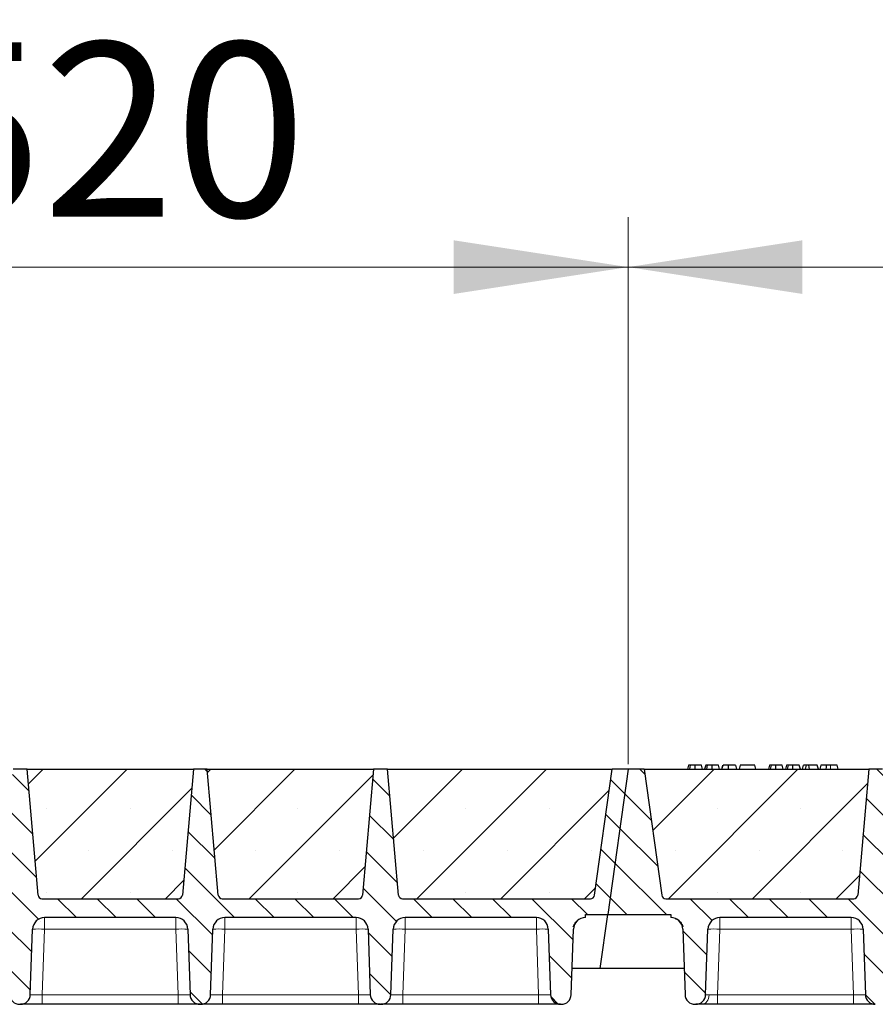
# Model space of a CAD drawing. Units: millimetres. Extents: x 0 to 420, y 0 to 297.
# Drawn here: x 264 to 281, y 217 to 237 of the extents above; entities that cross this region are included whole.
import ezdxf

# ---------------------------------------------------------------- set-up
doc = ezdxf.new("R2010")
doc.units = ezdxf.units.MM
doc.styles.add('SLDTEXTSTYLE0', font='TXT', dxfattribs={"width": 0.605})
doc.dimstyles.new('SLDDIMSTYLE0', dxfattribs={"dimtxt": 3.5, "dimasz": 3.5, "dimexe": 0, "dimexo": 0.0625, "dimgap": 0.875, "dimtad": 1, "dimlfac": 25, "dimrnd": 1e-09, "dimzin": 12, "dimdsep": 46, "dimtxsty": 'SLDTEXTSTYLE0', "dimsah": 1, "dimcen": 0.09, "dimadec": 0, "dimazin": 3, "dimtfac": 1, "dimtdec": 3, "dimtofl": 0, "dimtmove": 0, "dimatfit": 3, "dimfxl": 0, "dimfrac": 2, "dimtolj": 1, "dimtzin": 12, "dimarcsym": 0})
pattern_1 = [(135, (0, 0), (-0.396875, -0.396875), [])]

# ---------------------------------------------------------------- blocks, each defined once
blk = doc.blocks.new('_D_5')
at = {"color": 7, "linetype": 'Continuous', "lineweight": 0}
for p, q in [((255.241, 222.302), (255.241, 233.283)), ((276.041, 222.302), (276.041, 233.283)), ((255.241, 232.283), (276.041, 232.283))]:
    blk.add_line(p, q, dxfattribs=at)
at = {"color": 7, "linetype": 'Continuous', "lineweight": 18}
for points in [[(255.241, 232.283), (258.741, 231.744), (258.741, 232.821)], [(276.041, 232.283), (272.541, 232.821), (272.541, 231.744)]]:
    blk.add_solid(points, dxfattribs=at)
at = {"color": 7, "linetype": 'Continuous', "lineweight": 18, "insert": (261.631, 236.794), "char_height": 3.5, "attachment_point": 1, "style": 'SLDTEXTSTYLE0'}
blk.add_mtext('520', dxfattribs=at)
blk = doc.blocks.new('_D_6')
at = {"color": 7, "linetype": 'Continuous', "lineweight": 0}
for p, q in [((276.041, 222.302), (276.041, 233.283)), ((296.841, 222.302), (296.841, 233.283)), ((276.041, 232.283), (296.841, 232.283))]:
    blk.add_line(p, q, dxfattribs=at)
at = {"color": 7, "linetype": 'Continuous', "lineweight": 18}
for points in [[(276.041, 232.283), (279.541, 231.744), (279.541, 232.821)], [(296.841, 232.283), (293.341, 232.821), (293.341, 231.744)]]:
    blk.add_solid(points, dxfattribs=at)
at = {"color": 7, "linetype": 'Continuous', "lineweight": 18, "insert": (282.431, 236.794), "char_height": 3.5, "attachment_point": 1, "style": 'SLDTEXTSTYLE0'}
blk.add_mtext('520', dxfattribs=at)
blk = doc.blocks.new('_D_11')
at = {"color": 7, "linetype": 'Continuous', "lineweight": 0}
for p, q in [((150.841, 222.302), (150.841, 243.283)), ((380.441, 222.302), (380.441, 243.283)), ((380.441, 242.283), (150.841, 242.283))]:
    blk.add_line(p, q, dxfattribs=at)
at = {"color": 7, "linetype": 'Continuous', "lineweight": 18}
for points in [[(150.841, 242.283), (154.341, 241.744), (154.341, 242.821)], [(380.441, 242.283), (376.941, 242.821), (376.941, 241.744)]]:
    blk.add_solid(points, dxfattribs=at)
at = {"color": 7, "linetype": 'Continuous', "lineweight": 18, "insert": (260.294, 246.794), "char_height": 3.5, "attachment_point": 1, "style": 'SLDTEXTSTYLE0'}
blk.add_mtext('5740', dxfattribs=at)
blk = doc.blocks.new('_D_12')
at = {"color": 7, "linetype": 'Continuous', "lineweight": 0}
for p, q in [((147.631, 218.702), (147.631, 253.283)), ((382.831, 218.702), (382.831, 253.283)), ((147.631, 252.283), (382.831, 252.283))]:
    blk.add_line(p, q, dxfattribs=at)
at = {"color": 7, "linetype": 'Continuous', "lineweight": 18}
for points in [[(147.631, 252.283), (151.131, 251.744), (151.131, 252.821)], [(382.831, 252.283), (379.331, 252.821), (379.331, 251.744)]]:
    blk.add_solid(points, dxfattribs=at)
at = {"color": 7, "linetype": 'Continuous', "lineweight": 18, "insert": (259.884, 256.794), "char_height": 3.5, "attachment_point": 1, "style": 'SLDTEXTSTYLE0'}
blk.add_mtext('5880', dxfattribs=at)

msp = doc.modelspace()

# ---------------------------------------------------------------- hatches: boundary and pattern name
at = {"linetype": 'Continuous', "lineweight": 18}
h = msp.add_hatch(dxfattribs=at)
h.set_pattern_fill('DIN 201 Grauguss', scale=0.125, angle=90, style=0, pattern_type=2)
h.set_pattern_definition(pattern_1)
edge = h.paths.add_edge_path(flags=0)
edge.add_line((257.08366, 219.22247), (259.71861, 219.22247))
edge.add_arc((259.71861, 218.98247), 0.24, 2, 90, ccw=False)
edge.add_line((259.95846, 218.99084), (260.0044, 217.67549))
edge.add_arc((260.20427, 217.68247), 0.2, 182, 270)
edge.add_line((260.20427, 217.48247), (260.218, 217.48247))
edge.add_arc((260.218, 217.68247), 0.2, 270, 358)
edge.add_line((260.41788, 217.67549), (260.46381, 218.99084))
edge.add_arc((260.70366, 218.98247), 0.24, 90, 178, ccw=False)
edge.add_line((260.70366, 219.22247), (263.33861, 219.22247))
edge.add_arc((263.33861, 218.98247), 0.24, 2, 90, ccw=False)
edge.add_line((263.57846, 218.99084), (263.6244, 217.67549))
edge.add_arc((263.82427, 217.68247), 0.2, 182, 270)
edge.add_line((263.82427, 217.48247), (263.838, 217.48247))
edge.add_arc((263.838, 217.68247), 0.2, 270, 358)
edge.add_line((264.03788, 217.67549), (264.08381, 218.99084))
edge.add_arc((264.32366, 218.98247), 0.24, 90, 178, ccw=False)
edge.add_line((264.32366, 219.22247), (266.95861, 219.22247))
edge.add_arc((266.95861, 218.98247), 0.24, 2, 90, ccw=False)
edge.add_line((267.19846, 218.99084), (267.2444, 217.67549))
edge.add_arc((267.44427, 217.68247), 0.2, 182, 270)
edge.add_line((267.44427, 217.48247), (267.458, 217.48247))
edge.add_arc((267.458, 217.68247), 0.2, 270, 358)
edge.add_line((267.65788, 217.67549), (267.70381, 218.99084))
edge.add_arc((267.94366, 218.98247), 0.24, 90, 178, ccw=False)
edge.add_line((267.94366, 219.22247), (270.57861, 219.22247))
edge.add_arc((270.57861, 218.98247), 0.24, 2, 90, ccw=False)
edge.add_line((270.81846, 218.99084), (270.8644, 217.67549))
edge.add_arc((271.06427, 217.68247), 0.2, 182, 270)
edge.add_line((271.06427, 217.48247), (271.078, 217.48247))
edge.add_arc((271.078, 217.68247), 0.2, 270, 358)
edge.add_line((271.27788, 217.67549), (271.32381, 218.99084))
edge.add_arc((271.56366, 218.98247), 0.24, 90, 178, ccw=False)
edge.add_line((271.56366, 219.22247), (274.19861, 219.22247))
edge.add_arc((274.19861, 218.98247), 0.24, 2, 90, ccw=False)
edge.add_line((274.43846, 218.99084), (274.4844, 217.67549))
edge.add_arc((274.68427, 217.68247), 0.2, 182, 270)
edge.add_line((274.68427, 217.48247), (274.698, 217.48247))
edge.add_arc((274.698, 217.68247), 0.2, 270, 358)
edge.add_line((274.89788, 217.67549), (274.94381, 218.99084))
edge.add_arc((275.18366, 218.98247), 0.24, 90, 178, ccw=False)
edge.add_line((275.18366, 219.22247), (275.18366, 219.28247))
edge.add_line((275.18366, 219.28247), (275.63076, 219.28247))
edge.add_line((275.63076, 219.28247), (276.04114, 222.20247))
edge.add_line((276.04114, 222.20247), (275.72114, 222.20247))
edge.add_line((275.72114, 222.20247), (275.36541, 219.67133))
edge.add_arc((275.28619, 219.68247), 0.08, 270, 352, ccw=False)
edge.add_line((275.28619, 219.60247), (271.51191, 219.60247))
edge.add_arc((271.51191, 219.68247), 0.08, 185, 270, ccw=False)
edge.add_line((271.43222, 219.67549), (271.21114, 222.20247))
edge.add_line((271.21114, 222.20247), (270.93114, 222.20247))
edge.add_line((270.93114, 222.20247), (270.71006, 219.67549))
edge.add_arc((270.63036, 219.68247), 0.08, 270, 355, ccw=False)
edge.add_line((270.63036, 219.60247), (267.89191, 219.60247))
edge.add_arc((267.89191, 219.68247), 0.08, 185, 270, ccw=False)
edge.add_line((267.81222, 219.67549), (267.59114, 222.20247))
edge.add_line((267.59114, 222.20247), (267.31114, 222.20247))
edge.add_line((267.31114, 222.20247), (267.09006, 219.67549))
edge.add_arc((267.01036, 219.68247), 0.08, 270, 355, ccw=False)
edge.add_line((267.01036, 219.60247), (264.27191, 219.60247))
edge.add_arc((264.27191, 219.68247), 0.08, 185, 270, ccw=False)
edge.add_line((264.19222, 219.67549), (263.97114, 222.20247))
edge.add_line((263.97114, 222.20247), (263.69114, 222.20247))
edge.add_line((263.69114, 222.20247), (263.47006, 219.67549))
edge.add_arc((263.39036, 219.68247), 0.08, 270, 355, ccw=False)
edge.add_line((263.39036, 219.60247), (260.65191, 219.60247))
edge.add_arc((260.65191, 219.68247), 0.08, 185, 270, ccw=False)
edge.add_line((260.57222, 219.67549), (260.35114, 222.20247))
edge.add_line((260.35114, 222.20247), (260.07114, 222.20247))
edge.add_line((260.07114, 222.20247), (259.85006, 219.67549))
edge.add_arc((259.77036, 219.68247), 0.08, 270, 355, ccw=False)
edge.add_line((259.77036, 219.60247), (255.99609, 219.60247))
edge.add_arc((255.99609, 219.68247), 0.08, 188, 270, ccw=False)
edge.add_line((255.91686, 219.67133), (255.56114, 222.20247))
edge.add_line((255.56114, 222.20247), (255.24114, 222.20247))
edge.add_line((255.24114, 222.20247), (254.83076, 219.28247))
edge.add_line((254.83076, 219.28247), (256.09861, 219.28247))
edge.add_line((256.09861, 219.28247), (256.09861, 219.22247))
edge.add_arc((256.09861, 218.98247), 0.24, 2, 90, ccw=False)
edge.add_line((256.33846, 218.99084), (256.3844, 217.67549))
edge.add_arc((256.58427, 217.68247), 0.2, 182, 270)
edge.add_line((256.58427, 217.48247), (256.598, 217.48247))
edge.add_arc((256.598, 217.68247), 0.2, 270, 358)
edge.add_line((256.79788, 217.67549), (256.84381, 218.99084))
edge.add_arc((257.08366, 218.98247), 0.24, 90, 178, ccw=False)
h = msp.add_hatch(dxfattribs=at)
h.set_pattern_fill('SACNCR', scale=0.5, style=0)
edge = h.paths.add_edge_path(flags=0)
edge.add_line((263.97114, 222.20247), (264.19222, 219.67549))
edge.add_arc((264.27191, 219.68247), 0.08, 185, 270)
edge.add_line((264.27191, 219.60247), (267.01036, 219.60247))
edge.add_arc((267.01036, 219.68247), 0.08, 270, 355)
edge.add_line((267.09006, 219.67549), (267.31114, 222.20247))
edge.add_line((267.31114, 222.20247), (263.97114, 222.20247))
h = msp.add_hatch(dxfattribs=at)
h.set_pattern_fill('SACNCR', scale=0.5, style=0)
edge = h.paths.add_edge_path(flags=0)
edge.add_line((267.59114, 222.20247), (267.81222, 219.67549))
edge.add_arc((267.89191, 219.68247), 0.08, 185, 270)
edge.add_line((267.89191, 219.60247), (270.63036, 219.60247))
edge.add_arc((270.63036, 219.68247), 0.08, 270, 355)
edge.add_line((270.71006, 219.67549), (270.93114, 222.20247))
edge.add_line((270.93114, 222.20247), (267.59114, 222.20247))
h = msp.add_hatch(dxfattribs=at)
h.set_pattern_fill('SACNCR', scale=0.5, style=0)
edge = h.paths.add_edge_path(flags=0)
edge.add_line((271.21114, 222.20247), (271.43222, 219.67549))
edge.add_arc((271.51191, 219.68247), 0.08, 185, 270)
edge.add_line((271.51191, 219.60247), (275.28619, 219.60247))
edge.add_arc((275.28619, 219.68247), 0.08, 270, 352)
edge.add_line((275.36541, 219.67133), (275.72114, 222.20247))
edge.add_line((275.72114, 222.20247), (271.21114, 222.20247))
h = msp.add_hatch(dxfattribs=at)
h.set_pattern_fill('DIN 201 Grauguss', scale=0.125, angle=90, style=0, pattern_type=2)
h.set_pattern_definition(pattern_1)
edge = h.paths.add_edge_path(flags=0)
edge.add_line((277.88366, 219.22247), (280.51861, 219.22247))
edge.add_arc((280.51861, 218.98247), 0.24, 2, 90, ccw=False)
edge.add_line((280.75846, 218.99084), (280.8044, 217.67549))
edge.add_arc((281.00427, 217.68247), 0.2, 182, 270)
edge.add_line((281.00427, 217.48247), (281.018, 217.48247))
edge.add_arc((281.018, 217.68247), 0.2, 270, 358)
edge.add_line((281.21788, 217.67549), (281.26381, 218.99084))
edge.add_arc((281.50366, 218.98247), 0.24, 90, 178, ccw=False)
edge.add_line((281.50366, 219.22247), (284.13861, 219.22247))
edge.add_arc((284.13861, 218.98247), 0.24, 2, 90, ccw=False)
edge.add_line((284.37846, 218.99084), (284.4244, 217.67549))
edge.add_arc((284.62427, 217.68247), 0.2, 182, 270)
edge.add_line((284.62427, 217.48247), (284.638, 217.48247))
edge.add_arc((284.638, 217.68247), 0.2, 270, 358)
edge.add_line((284.83788, 217.67549), (284.88381, 218.99084))
edge.add_arc((285.12366, 218.98247), 0.24, 90, 178, ccw=False)
edge.add_line((285.12366, 219.22247), (287.75861, 219.22247))
edge.add_arc((287.75861, 218.98247), 0.24, 2, 90, ccw=False)
edge.add_line((287.99846, 218.99084), (288.0444, 217.67549))
edge.add_arc((288.24427, 217.68247), 0.2, 182, 270)
edge.add_line((288.24427, 217.48247), (288.258, 217.48247))
edge.add_arc((288.258, 217.68247), 0.2, 270, 358)
edge.add_line((288.45788, 217.67549), (288.50381, 218.99084))
edge.add_arc((288.74366, 218.98247), 0.24, 90, 178, ccw=False)
edge.add_line((288.74366, 219.22247), (291.37861, 219.22247))
edge.add_arc((291.37861, 218.98247), 0.24, 2, 90, ccw=False)
edge.add_line((291.61846, 218.99084), (291.6644, 217.67549))
edge.add_arc((291.86427, 217.68247), 0.2, 182, 270)
edge.add_line((291.86427, 217.48247), (291.878, 217.48247))
edge.add_arc((291.878, 217.68247), 0.2, 270, 358)
edge.add_line((292.07788, 217.67549), (292.12381, 218.99084))
edge.add_arc((292.36366, 218.98247), 0.24, 90, 178, ccw=False)
edge.add_line((292.36366, 219.22247), (294.99861, 219.22247))
edge.add_arc((294.99861, 218.98247), 0.24, 2, 90, ccw=False)
edge.add_line((295.23846, 218.99084), (295.2844, 217.67549))
edge.add_arc((295.48427, 217.68247), 0.2, 182, 270)
edge.add_line((295.48427, 217.48247), (295.498, 217.48247))
edge.add_arc((295.498, 217.68247), 0.2, 270, 358)
edge.add_line((295.69788, 217.67549), (295.74381, 218.99084))
edge.add_arc((295.98366, 218.98247), 0.24, 90, 178, ccw=False)
edge.add_line((295.98366, 219.22247), (295.98366, 219.28247))
edge.add_line((295.98366, 219.28247), (296.43076, 219.28247))
edge.add_line((296.43076, 219.28247), (296.84114, 222.20247))
edge.add_line((296.84114, 222.20247), (296.52114, 222.20247))
edge.add_line((296.52114, 222.20247), (296.16541, 219.67133))
edge.add_arc((296.08619, 219.68247), 0.08, 270, 352, ccw=False)
edge.add_line((296.08619, 219.60247), (292.31191, 219.60247))
edge.add_arc((292.31191, 219.68247), 0.08, 185, 270, ccw=False)
edge.add_line((292.23222, 219.67549), (292.01114, 222.20247))
edge.add_line((292.01114, 222.20247), (291.73114, 222.20247))
edge.add_line((291.73114, 222.20247), (291.51006, 219.67549))
edge.add_arc((291.43036, 219.68247), 0.08, 270, 355, ccw=False)
edge.add_line((291.43036, 219.60247), (288.69191, 219.60247))
edge.add_arc((288.69191, 219.68247), 0.08, 185, 270, ccw=False)
edge.add_line((288.61222, 219.67549), (288.39114, 222.20247))
edge.add_line((288.39114, 222.20247), (288.11114, 222.20247))
edge.add_line((288.11114, 222.20247), (287.89006, 219.67549))
edge.add_arc((287.81036, 219.68247), 0.08, 270, 355, ccw=False)
edge.add_line((287.81036, 219.60247), (285.07191, 219.60247))
edge.add_arc((285.07191, 219.68247), 0.08, 185, 270, ccw=False)
edge.add_line((284.99222, 219.67549), (284.77114, 222.20247))
edge.add_line((284.77114, 222.20247), (284.49114, 222.20247))
edge.add_line((284.49114, 222.20247), (284.27006, 219.67549))
edge.add_arc((284.19036, 219.68247), 0.08, 270, 355, ccw=False)
edge.add_line((284.19036, 219.60247), (281.45191, 219.60247))
edge.add_arc((281.45191, 219.68247), 0.08, 185, 270, ccw=False)
edge.add_line((281.37222, 219.67549), (281.15114, 222.20247))
edge.add_line((281.15114, 222.20247), (280.87114, 222.20247))
edge.add_line((280.87114, 222.20247), (280.65006, 219.67549))
edge.add_arc((280.57036, 219.68247), 0.08, 270, 355, ccw=False)
edge.add_line((280.57036, 219.60247), (276.79609, 219.60247))
edge.add_arc((276.79609, 219.68247), 0.08, 188, 270, ccw=False)
edge.add_line((276.71686, 219.67133), (276.36114, 222.20247))
edge.add_line((276.36114, 222.20247), (276.04114, 222.20247))
edge.add_line((276.04114, 222.20247), (275.63076, 219.28247))
edge.add_line((275.63076, 219.28247), (276.89861, 219.28247))
edge.add_line((276.89861, 219.28247), (276.89861, 219.22247))
edge.add_arc((276.89861, 218.98247), 0.24, 2, 90, ccw=False)
edge.add_line((277.13846, 218.99084), (277.1844, 217.67549))
edge.add_arc((277.38427, 217.68247), 0.2, 182, 270)
edge.add_line((277.38427, 217.48247), (277.398, 217.48247))
edge.add_arc((277.398, 217.68247), 0.2, 270, 358)
edge.add_line((277.59788, 217.67549), (277.64381, 218.99084))
edge.add_arc((277.88366, 218.98247), 0.24, 90, 178, ccw=False)
h = msp.add_hatch(dxfattribs=at)
h.set_pattern_fill('SACNCR', scale=0.5, style=0)
edge = h.paths.add_edge_path(flags=0)
edge.add_line((276.36114, 222.20247), (276.71686, 219.67133))
edge.add_arc((276.79609, 219.68247), 0.08, 188, 270)
edge.add_line((276.79609, 219.60247), (280.57036, 219.60247))
edge.add_arc((280.57036, 219.68247), 0.08, 270, 355)
edge.add_line((280.65006, 219.67549), (280.87114, 222.20247))
edge.add_line((280.87114, 222.20247), (276.36114, 222.20247))

# ---------------------------------------------------------------- linework, layer by layer
at = {"color": 7, "linetype": 'Continuous', "lineweight": 25}
for p, q in [((263.97114, 222.20247), (263.69114, 222.20247)), ((263.97114, 222.20247), (267.31114, 222.20247)), ((264.19222, 219.67549), (263.97114, 222.20247)), ((267.31114, 222.20247), (267.09006, 219.67549)), ((267.59114, 222.20247), (267.31114, 222.20247)), ((267.59114, 222.20247), (270.93114, 222.20247)), ((267.81222, 219.67549), (267.59114, 222.20247)), ((270.93114, 222.20247), (270.71006, 219.67549)), ((271.21114, 222.20247), (270.93114, 222.20247)), ((271.21114, 222.20247), (275.72114, 222.20247)), ((271.43222, 219.67549), (271.21114, 222.20247)), ((275.36541, 219.67133), (275.72114, 222.20247)), ((276.04114, 222.20247), (275.63076, 219.28247)), ((276.04114, 222.20247), (275.72114, 222.20247)), ((276.36114, 222.20247), (276.04114, 222.20247)), ((276.36114, 222.20247), (280.87114, 222.20247)), ((276.36114, 222.20247), (276.71686, 219.67133)), ((277.25651, 222.28247), (277.23508, 222.20247)), ((277.27752, 222.20247), (277.29567, 222.28247)), ((277.53353, 222.20247), (277.5121, 222.28247)), ((277.59875, 222.28247), (277.57731, 222.20247)), ((277.61976, 222.20247), (277.6379, 222.28247)), ((277.87577, 222.20247), (277.85433, 222.28247)), ((277.91954, 222.20247), (277.94098, 222.28247)), ((277.9233, 222.20247), (277.94721, 222.28247)), ((278.0577, 222.20247), (278.05757, 222.28247)), ((278.19657, 222.28247), (278.218, 222.20247)), ((278.28945, 222.28247), (278.26801, 222.20247)), ((278.27425, 222.20247), (278.29568, 222.28247)), ((278.29568, 222.28247), (278.28945, 222.28247)), ((278.58244, 222.28247), (278.29568, 222.28247)), ((278.60387, 222.20247), (278.58244, 222.28247)), ((278.88041, 222.28247), (278.85897, 222.20247)), ((278.90142, 222.20247), (278.91957, 222.28247)), ((279.15743, 222.20247), (279.13599, 222.28247)), ((279.22264, 222.28247), (279.20121, 222.20247)), ((279.24365, 222.20247), (279.2618, 222.28247)), ((279.49966, 222.20247), (279.47823, 222.28247)), ((279.54344, 222.20247), (279.56488, 222.28247)), ((279.62098, 222.28247), (279.56488, 222.28247)), ((279.59954, 222.20247), (279.62098, 222.28247)), ((279.66803, 222.28247), (279.62098, 222.28247)), ((279.68071, 222.20247), (279.66803, 222.28247)), ((279.83916, 222.28247), (279.66803, 222.28247)), ((279.8606, 222.20247), (279.83916, 222.28247)), ((279.91334, 222.28247), (279.89191, 222.20247)), ((280.2375, 222.28247), (280.10221, 222.28247)), ((280.25894, 222.20247), (280.2375, 222.28247)), ((280.87114, 222.20247), (280.65006, 219.67549)), ((281.15114, 222.20247), (280.87114, 222.20247)), ((264.23724, 219.61118), (264.24391, 219.60753)), ((264.27191, 219.60247), (267.01036, 219.60247)), ((267.89191, 219.60247), (270.63036, 219.60247)), ((271.51191, 219.60247), (275.28619, 219.60247)), ((276.79609, 219.60247), (280.57036, 219.60247)), ((275.18366, 219.22247), (275.18366, 219.28247)), ((275.18366, 219.28247), (275.63076, 219.28247)), ((275.47897, 218.20247), (275.63076, 219.28247)), ((275.63076, 219.28247), (276.89861, 219.28247)), ((276.89861, 219.28247), (276.89861, 219.22247)), ((266.95861, 219.22247), (264.32366, 219.22247)), ((270.57861, 219.22247), (267.94366, 219.22247)), ((274.19861, 219.22247), (271.56366, 219.22247)), ((280.51861, 219.22247), (277.88366, 219.22247)), ((264.03788, 217.67549), (264.08381, 218.99084)), ((267.19846, 218.99084), (267.2444, 217.67549)), ((267.65788, 217.67549), (267.70381, 218.99084)), ((270.81846, 218.99084), (270.8644, 217.67549)), ((271.27788, 217.67549), (271.32381, 218.99084)), ((274.43846, 218.99084), (274.4844, 217.67549)), ((274.89788, 217.67549), (274.94381, 218.99084)), ((277.13846, 218.99084), (277.1844, 217.67549)), ((277.59788, 217.67549), (277.64381, 218.99084)), ((280.75846, 218.99084), (280.8044, 217.67549)), ((275.47897, 218.20247), (274.91628, 218.20247)), ((277.16599, 218.20247), (275.47897, 218.20247)), ((263.82427, 217.48247), (263.838, 217.48247)), ((267.00454, 217.48247), (264.27773, 217.48247)), ((267.44427, 217.48247), (267.458, 217.48247)), ((270.62454, 217.48247), (267.89773, 217.48247)), ((271.06427, 217.48247), (271.078, 217.48247)), ((274.24454, 217.48247), (271.51773, 217.48247)), ((274.68427, 217.48247), (274.698, 217.48247)), ((277.38427, 217.48247), (277.398, 217.48247)), ((280.56454, 217.48247), (277.83773, 217.48247))]:
    msp.add_line(p, q, dxfattribs=at)
at = {"color": 8, "linetype": 'Continuous', "lineweight": 18}
for p, q in [((280.10221, 222.20247), (280.10221, 222.28247)), ((264.32366, 219.22247), (264.32366, 218.99084)), ((266.95861, 219.22247), (266.95861, 218.99084)), ((267.94366, 219.22247), (267.94366, 218.99084)), ((270.57861, 219.22247), (270.57861, 218.99084)), ((271.56366, 219.22247), (271.56366, 218.99084)), ((274.19861, 219.22247), (274.19861, 218.99084)), ((277.88366, 219.22247), (277.88366, 218.99084)), ((280.51861, 219.22247), (280.51861, 218.99084)), ((264.32366, 218.99084), (264.27773, 217.67549)), ((266.95861, 218.99084), (264.32366, 218.99084)), ((267.00454, 217.67549), (266.95861, 218.99084)), ((267.94366, 218.99084), (267.89773, 217.67549)), ((270.57861, 218.99084), (267.94366, 218.99084)), ((270.62454, 217.67549), (270.57861, 218.99084)), ((271.56366, 218.99084), (271.51773, 217.67549)), ((274.19861, 218.99084), (271.56366, 218.99084)), ((274.24454, 217.67549), (274.19861, 218.99084)), ((277.88366, 218.99084), (277.83773, 217.67549)), ((280.51861, 218.99084), (277.88366, 218.99084)), ((280.56454, 217.67549), (280.51861, 218.99084)), ((264.27773, 217.48247), (264.27773, 217.67549)), ((267.00454, 217.67549), (264.27773, 217.67549)), ((267.00454, 217.48247), (267.00454, 217.67549)), ((267.89773, 217.48247), (267.89773, 217.67549)), ((270.62454, 217.67549), (267.89773, 217.67549)), ((270.62454, 217.48247), (270.62454, 217.67549)), ((271.51773, 217.48247), (271.51773, 217.67549)), ((274.24454, 217.67549), (271.51773, 217.67549)), ((274.24454, 217.48247), (274.24454, 217.67549)), ((277.83773, 217.48247), (277.83773, 217.67549)), ((280.56454, 217.67549), (277.83773, 217.67549)), ((280.56454, 217.48247), (280.56454, 217.67549))]:
    msp.add_line(p, q, dxfattribs=at)
at = {"color": 7, "linetype": 'Continuous', "lineweight": 25, "flags": 128}
for points in [[(277.38408, 222.20247), (277.38405, 222.24247), (277.38401, 222.28247)], [(277.72631, 222.20247), (277.72628, 222.24247), (277.72625, 222.28247)], [(279.00798, 222.20247), (279.00794, 222.24247), (279.00791, 222.28247)], [(279.35021, 222.20247), (279.35018, 222.24247), (279.35014, 222.28247)], [(280.01888, 222.20247), (280.02236, 222.24247), (280.02584, 222.28247)]]:
    msp.add_lwpolyline(points, dxfattribs=at)
at = {"color": 8, "linetype": 'Continuous', "lineweight": 18, "flags": 128}
msp.add_lwpolyline([(277.52676, 217.48247), (277.55349, 217.48607), (277.57926, 217.49676), (277.60314, 217.51414), (277.62426, 217.5376), (277.64187, 217.56628), (277.65533, 217.59914), (277.66414, 217.63502), (277.66801, 217.6726)], dxfattribs=at)
at = {"color": 7, "linetype": 'Continuous', "lineweight": 25}
for centre, radius, start, end in [((264.27191, 219.68247), 0.08, 185, 270), ((267.01036, 219.68247), 0.08, 270, 355), ((267.89191, 219.68247), 0.08, 185, 270), ((270.63036, 219.68247), 0.08, 270, 355), ((271.51191, 219.68247), 0.08, 185, 270), ((275.28619, 219.68247), 0.08, 270, 352), ((276.79609, 219.68247), 0.08, 188, 270), ((280.57036, 219.68247), 0.08, 270, 355), ((264.32366, 218.98247), 0.24, 90, 178), ((266.95861, 218.98247), 0.24, 2, 90), ((267.94366, 218.98247), 0.24, 90, 178), ((270.57861, 218.98247), 0.24, 2, 90), ((271.56366, 218.98247), 0.24, 90, 178), ((274.19861, 218.98247), 0.24, 2, 90), ((275.18366, 218.98247), 0.24, 90, 178), ((276.89861, 218.98247), 0.24, 2, 90), ((277.88366, 218.98247), 0.24, 90, 178), ((280.51861, 218.98247), 0.24, 2, 90), ((263.82427, 217.68247), 0.2, 182, 270), ((263.838, 217.68247), 0.2, 270, 358), ((267.44427, 217.68247), 0.2, 182, 270), ((267.458, 217.68247), 0.2, 270, 358), ((271.06427, 217.68247), 0.2, 182, 270), ((271.078, 217.68247), 0.2, 270, 358), ((274.68427, 217.68247), 0.2, 182, 270), ((274.698, 217.68247), 0.2, 270, 358), ((277.38427, 217.68247), 0.2, 182, 270), ((277.398, 217.68247), 0.2, 270, 358), ((281.00427, 217.68247), 0.2, 182, 270)]:
    msp.add_arc(centre, radius, start, end, dxfattribs=at)
at = {"color": 8, "linetype": 'Continuous', "lineweight": 18}
for centre in [(264.20374, 217.27024), (267.07854, 217.27024), (267.82374, 217.27024), (270.69854, 217.27024), (271.44374, 217.27024), (274.31854, 217.27024), (277.76374, 217.27024), (280.63854, 217.27024)]:
    msp.add_arc(centre, 1.72478, 86.012899, 93.987101, dxfattribs=at)
at = {"color": 7, "linetype": 'Continuous', "lineweight": 25}
for points, knots in [([(277.29567, 222.28247), (277.28507, 222.28247), (277.2658, 222.28247), (277.258, 222.28247), (277.25701, 222.28247), (277.25651, 222.28247)], [0, 0, 0, 0, 0.3775863, 0.68660419, 1, 1, 1, 1]), ([(277.38401, 222.28247), (277.37206, 222.28247), (277.34802, 222.28247), (277.31653, 222.28247), (277.30252, 222.28247), (277.29567, 222.28247)], [0, 0, 0, 0, 0.33548889, 0.67494377, 1, 1, 1, 1]), ([(277.5121, 222.28247), (277.51114, 222.28247), (277.50938, 222.28247), (277.4907, 222.28247), (277.46183, 222.28247), (277.43216, 222.28247), (277.40402, 222.28247), (277.38847, 222.28247), (277.38401, 222.28247)], [0, 0, 0, 0, 0.322922926, 0.598005062, 0.722648968, 0.848619058, 0.956644043, 1, 1, 1, 1]), ([(277.6379, 222.28247), (277.6273, 222.28247), (277.60803, 222.28247), (277.60023, 222.28247), (277.59924, 222.28247), (277.59875, 222.28247)], [0, 0, 0, 0, 0.3775863, 0.68660419, 1, 1, 1, 1]), ([(277.72625, 222.28247), (277.7143, 222.28247), (277.69026, 222.28247), (277.65876, 222.28247), (277.64476, 222.28247), (277.6379, 222.28247)], [0, 0, 0, 0, 0.33548889, 0.67494377, 1, 1, 1, 1]), ([(277.85433, 222.28247), (277.85338, 222.28247), (277.85161, 222.28247), (277.83293, 222.28247), (277.80406, 222.28247), (277.7744, 222.28247), (277.74626, 222.28247), (277.7307, 222.28247), (277.72625, 222.28247)], [0, 0, 0, 0, 0.32292293, 0.59800506, 0.72264897, 0.84861906, 0.95664404, 1, 1, 1, 1]), ([(278.05757, 222.28247), (278.04464, 222.28247), (278.01865, 222.28247), (277.98662, 222.28247), (277.96215, 222.28247), (277.95111, 222.28247), (277.94811, 222.28247), (277.94721, 222.28247)], [0, 0, 0, 0, 0.21541474, 0.43313663, 0.61778347, 0.88673179, 1, 1, 1, 1]), ([(278.19657, 222.28247), (278.19566, 222.28247), (278.19397, 222.28247), (278.17667, 222.28247), (278.14349, 222.28247), (278.10756, 222.28247), (278.07583, 222.28247), (278.05994, 222.28247), (278.05757, 222.28247)], [0, 0, 0, 0, 0.30530136, 0.56525074, 0.70904213, 0.85359439, 0.97821264, 1, 1, 1, 1]), ([(278.91957, 222.28247), (278.90897, 222.28247), (278.88969, 222.28247), (278.8819, 222.28247), (278.88091, 222.28247), (278.88041, 222.28247)], [0, 0, 0, 0, 0.3775863, 0.68660419, 1, 1, 1, 1]), ([(279.00791, 222.28247), (278.99596, 222.28247), (278.97192, 222.28247), (278.94043, 222.28247), (278.92642, 222.28247), (278.91957, 222.28247)], [0, 0, 0, 0, 0.33548889, 0.67494377, 1, 1, 1, 1]), ([(279.13599, 222.28247), (279.13504, 222.28247), (279.13327, 222.28247), (279.1146, 222.28247), (279.08573, 222.28247), (279.05606, 222.28247), (279.02792, 222.28247), (279.01236, 222.28247), (279.00791, 222.28247)], [0, 0, 0, 0, 0.32292293, 0.59800506, 0.72264897, 0.84861906, 0.95664404, 1, 1, 1, 1]), ([(279.2618, 222.28247), (279.2512, 222.28247), (279.23193, 222.28247), (279.22413, 222.28247), (279.22314, 222.28247), (279.22264, 222.28247)], [0, 0, 0, 0, 0.3775863, 0.68660419, 1, 1, 1, 1]), ([(279.35014, 222.28247), (279.33819, 222.28247), (279.31415, 222.28247), (279.28266, 222.28247), (279.26865, 222.28247), (279.2618, 222.28247)], [0, 0, 0, 0, 0.33548889, 0.67494377, 1, 1, 1, 1]), ([(279.47823, 222.28247), (279.47727, 222.28247), (279.47551, 222.28247), (279.45683, 222.28247), (279.42796, 222.28247), (279.39829, 222.28247), (279.37015, 222.28247), (279.3546, 222.28247), (279.35014, 222.28247)], [0, 0, 0, 0, 0.32292293, 0.59800506, 0.72264897, 0.84861906, 0.95664404, 1, 1, 1, 1]), ([(280.02584, 222.28247), (280.01049, 222.28247), (279.98088, 222.28247), (279.94458, 222.28247), (279.91728, 222.28247), (279.91474, 222.28247), (279.91334, 222.28247)], [0, 0, 0, 0, 0.18630212, 0.35937885, 0.64842263, 1, 1, 1, 1]), ([(280.10221, 222.28247), (280.09393, 222.28247), (280.077, 222.28247), (280.05127, 222.28247), (280.03436, 222.28247), (280.02584, 222.28247)], [0, 0, 0, 0, 0.32227377, 0.65896106, 1, 1, 1, 1]), ([(264.22379, 219.61861), (264.22384, 219.61857), (264.22611, 219.61626), (264.22924, 219.61506), (264.23231, 219.61389)], [0, 0, 0, 0, 0.01976972, 1, 1, 1, 1]), ([(267.84379, 219.61861), (267.84384, 219.61857), (267.8492, 219.61313), (267.85658, 219.61032), (267.86391, 219.60753)], [0, 0, 0, 0, 0.00838494, 1, 1, 1, 1]), ([(271.46379, 219.61861), (271.46384, 219.61857), (271.4692, 219.61313), (271.47658, 219.61032), (271.48391, 219.60753)], [0, 0, 0, 0, 0.00838494, 1, 1, 1, 1]), ([(274.9405, 219.0397), (274.95367, 219.07209), (274.9696, 219.11123), (275.00391, 219.1419), (275.00983, 219.14719)], [0, 0, 0, 0, 0.82744299, 1, 1, 1, 1]), ([(276.98523, 219.20629), (277.00601, 219.19735), (277.03211, 219.18613), (277.05187, 219.16666), (277.05589, 219.1627)], [0, 0, 0, 0, 0.7964035, 1, 1, 1, 1]), ([(277.06243, 219.15657), (277.07192, 219.14826), (277.11019, 219.11475), (277.12822, 219.07191), (277.14178, 219.0397)], [0, 0, 0, 0, 0.2480189, 1, 1, 1, 1]), ([(264.27773, 217.48247), (264.2509, 217.48247), (264.19564, 217.48247), (264.11367, 217.48247), (264.03485, 217.48247), (263.96456, 217.48247), (263.90738, 217.48247), (263.86682, 217.48247), (263.84236, 217.48247), (263.83942, 217.48247), (263.838, 217.48247)], [0, 0, 0, 0, 0.1165618, 0.24006817, 0.36867823, 0.5, 0.63132177, 0.75993183, 0.8834382, 1, 1, 1, 1]), ([(267.44427, 217.48247), (267.44285, 217.48247), (267.43991, 217.48247), (267.41545, 217.48247), (267.3749, 217.48247), (267.31771, 217.48247), (267.24742, 217.48247), (267.16861, 217.48247), (267.08664, 217.48247), (267.03137, 217.48247), (267.00454, 217.48247)], [0, 0, 0, 0, 0.1165618, 0.24006817, 0.36867823, 0.5, 0.63132177, 0.75993183, 0.8834382, 1, 1, 1, 1]), ([(267.89773, 217.48247), (267.8709, 217.48247), (267.81564, 217.48247), (267.73367, 217.48247), (267.65485, 217.48247), (267.58456, 217.48247), (267.52738, 217.48247), (267.48682, 217.48247), (267.46236, 217.48247), (267.45942, 217.48247), (267.458, 217.48247)], [0, 0, 0, 0, 0.1165618, 0.24006817, 0.36867823, 0.5, 0.63132177, 0.75993183, 0.8834382, 1, 1, 1, 1]), ([(271.06427, 217.48247), (271.06285, 217.48247), (271.05991, 217.48247), (271.03545, 217.48247), (270.9949, 217.48247), (270.93771, 217.48247), (270.86742, 217.48247), (270.78861, 217.48247), (270.70664, 217.48247), (270.65137, 217.48247), (270.62454, 217.48247)], [0, 0, 0, 0, 0.1165618, 0.24006817, 0.36867823, 0.5, 0.63132177, 0.75993183, 0.8834382, 1, 1, 1, 1]), ([(271.51773, 217.48247), (271.4909, 217.48247), (271.43564, 217.48247), (271.35367, 217.48247), (271.27485, 217.48247), (271.20456, 217.48247), (271.14738, 217.48247), (271.10682, 217.48247), (271.08236, 217.48247), (271.07942, 217.48247), (271.078, 217.48247)], [0, 0, 0, 0, 0.1165618, 0.24006817, 0.36867823, 0.5, 0.63132177, 0.75993183, 0.8834382, 1, 1, 1, 1]), ([(274.68427, 217.48247), (274.68285, 217.48247), (274.67991, 217.48247), (274.65545, 217.48247), (274.6149, 217.48247), (274.55771, 217.48247), (274.48742, 217.48247), (274.40861, 217.48247), (274.32664, 217.48247), (274.27137, 217.48247), (274.24454, 217.48247)], [0, 0, 0, 0, 0.1165618, 0.24006817, 0.36867823, 0.5, 0.63132177, 0.75993183, 0.8834382, 1, 1, 1, 1]), ([(277.52676, 217.48247), (277.50773, 217.48247), (277.4693, 217.48247), (277.42914, 217.48247), (277.40281, 217.48247), (277.39959, 217.48247), (277.398, 217.48247)], [0, 0, 0, 0, 0.24752735, 0.49991924, 0.75235392, 1, 1, 1, 1]), ([(277.83773, 217.48247), (277.80921, 217.48247), (277.75162, 217.48247), (277.66846, 217.48247), (277.59104, 217.48247), (277.54805, 217.48247), (277.52676, 217.48247)], [0, 0, 0, 0, 0.24764608, 0.50008076, 0.75247265, 1, 1, 1, 1]), ([(281.00427, 217.48247), (281.00285, 217.48247), (280.99991, 217.48247), (280.97545, 217.48247), (280.9349, 217.48247), (280.87771, 217.48247), (280.80742, 217.48247), (280.72861, 217.48247), (280.64664, 217.48247), (280.59137, 217.48247), (280.56454, 217.48247)], [0, 0, 0, 0, 0.1165618, 0.24006817, 0.36867823, 0.5, 0.63132177, 0.75993183, 0.8834382, 1, 1, 1, 1])]:
    msp.add_open_spline(points, degree=3, knots=knots, dxfattribs=at)
at = {"color": 8, "linetype": 'Continuous', "lineweight": 18}
for points, knots in [([(264.27773, 217.67549), (264.26137, 217.67504), (264.22908, 217.67417), (264.16901, 217.67302), (264.10371, 217.67233), (264.06012, 217.67302), (264.04072, 217.67417), (264.03883, 217.67504), (264.03788, 217.67549)], [0, 0, 0, 0, 0.13051527, 0.25751945, 0.49999998, 0.74247793, 0.86948277, 1, 1, 1, 1]), ([(267.2444, 217.67549), (267.24344, 217.67504), (267.24156, 217.67417), (267.22216, 217.67302), (267.17857, 217.67233), (267.11326, 217.67302), (267.0532, 217.67417), (267.02091, 217.67504), (267.00454, 217.67549)], [0, 0, 0, 0, 0.13051527, 0.25751945, 0.49999998, 0.74247793, 0.86948277, 1, 1, 1, 1]), ([(267.89773, 217.67549), (267.88137, 217.67504), (267.84908, 217.67417), (267.78901, 217.67302), (267.72371, 217.67233), (267.68012, 217.67302), (267.66072, 217.67417), (267.65883, 217.67504), (267.65788, 217.67549)], [0, 0, 0, 0, 0.13051527, 0.25751945, 0.49999998, 0.74247793, 0.86948277, 1, 1, 1, 1]), ([(270.8644, 217.67549), (270.86344, 217.67504), (270.86156, 217.67417), (270.84216, 217.67302), (270.79857, 217.67233), (270.73326, 217.67302), (270.6732, 217.67417), (270.64091, 217.67504), (270.62454, 217.67549)], [0, 0, 0, 0, 0.13051527, 0.25751945, 0.49999998, 0.74247793, 0.86948277, 1, 1, 1, 1]), ([(271.51773, 217.67549), (271.50137, 217.67504), (271.46908, 217.67417), (271.40901, 217.67302), (271.34371, 217.67233), (271.30012, 217.67302), (271.28072, 217.67417), (271.27883, 217.67504), (271.27788, 217.67549)], [0, 0, 0, 0, 0.13051527, 0.25751945, 0.49999998, 0.74247793, 0.86948277, 1, 1, 1, 1]), ([(274.4844, 217.67549), (274.48344, 217.67504), (274.48156, 217.67417), (274.46216, 217.67302), (274.41857, 217.67233), (274.35326, 217.67302), (274.2932, 217.67417), (274.26091, 217.67504), (274.24454, 217.67549)], [0, 0, 0, 0, 0.13051527, 0.25751945, 0.49999998, 0.74247793, 0.86948277, 1, 1, 1, 1]), ([(277.66801, 217.6726), (277.64881, 217.67275), (277.61956, 217.67298), (277.60082, 217.67418), (277.59887, 217.67505), (277.59788, 217.67549)], [0, 0, 0, 0, 0.48495847, 0.7389675, 1, 1, 1, 1]), ([(277.83773, 217.67549), (277.8214, 217.67505), (277.78918, 217.67418), (277.72846, 217.67298), (277.69196, 217.67275), (277.66801, 217.6726)], [0, 0, 0, 0, 0.2610325, 0.51504153, 1, 1, 1, 1]), ([(280.8044, 217.67549), (280.80344, 217.67504), (280.80156, 217.67417), (280.78216, 217.67302), (280.73857, 217.67233), (280.67326, 217.67302), (280.6132, 217.67417), (280.58091, 217.67504), (280.56454, 217.67549)], [0, 0, 0, 0, 0.13051527, 0.25751945, 0.49999998, 0.74247793, 0.86948277, 1, 1, 1, 1])]:
    msp.add_open_spline(points, degree=3, knots=knots, dxfattribs=at)

# ---------------------------------------------------------------- dimensions: what is measured, and where the dimension line sits
at = {"color": 7, "linetype": 'Continuous', "lineweight": 18}
for base, p1, p2, picture, middle in [((382.83076, 252.28261), (147.63076, 218.60247), (382.83076, 218.60247), '_D_12', (265.23076, 252.28261)), ((150.84114, 242.28261), (380.44114, 222.20247), (150.84114, 222.20247), '_D_11', (265.64114, 242.28261)), ((276.04114, 232.28261), (255.24114, 222.20247), (276.04114, 222.20247), '_D_5', (265.64114, 232.28261)), ((296.84114, 232.28261), (276.04114, 222.20247), (296.84114, 222.20247), '_D_6', (286.44114, 232.28261))]:
    dim = msp.add_linear_dim(base=base, p1=p1, p2=p2, angle=0, dimstyle='SLDDIMSTYLE0', dxfattribs=at)
    dim.commit()
    dim.dimension.update_dxf_attribs({"geometry": picture, "text_midpoint": middle, "dimtype": 160})

doc.saveas('drawing.dxf')
